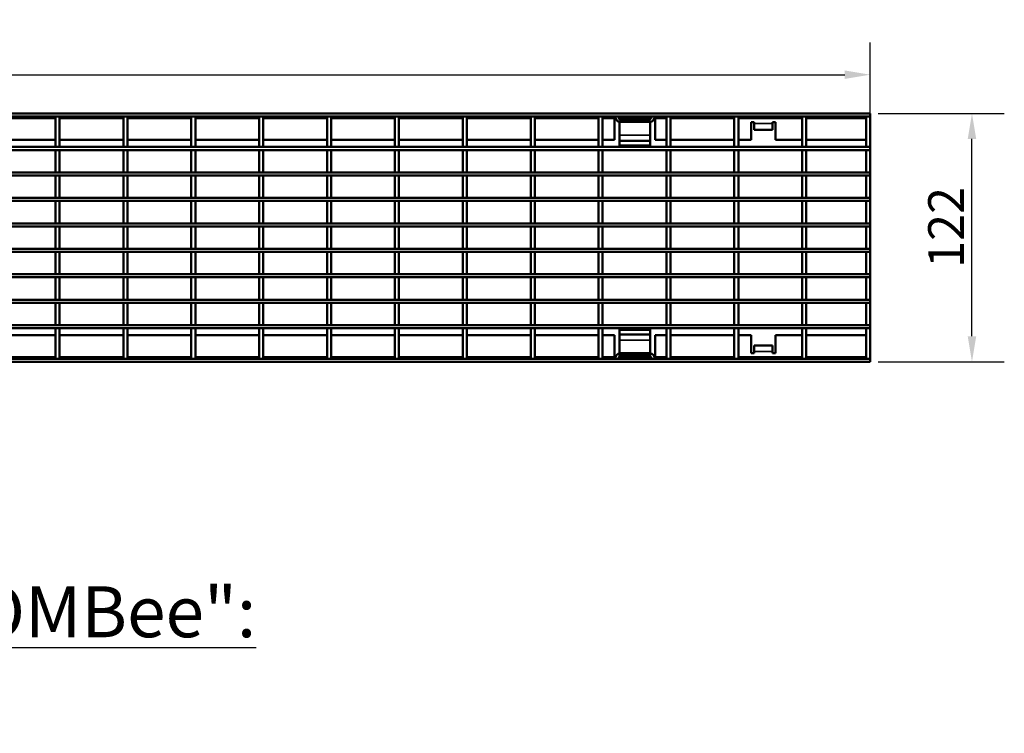
# Model space of a CAD drawing. Units: millimetres. Extents: x 0 to 8999, y 0 to 2970.
# Drawn here: x 3081 to 3564, y 1235 to 1585 of the extents above; entities that cross this region are included whole.
import ezdxf

# ---------------------------------------------------------------- set-up
doc = ezdxf.new("R2010")
doc.units = ezdxf.units.MM
doc.header["$LTSCALE"] = 5
for name, color, linetype, lineweight in [('Bemaßung (ISO)', 7, 'Continuous', 25), ('Sichtbar (ISO)', 7, 'Continuous', 50), ('Sichtbar schmal (ISO)', 7, 'Continuous', 35), ('Symbol (ISO)', 7, 'Continuous', 25)]:
    doc.layers.add(name, color=color, linetype=linetype, lineweight=lineweight)
doc.styles.add('Notiztext (DIN)', font='isocpeur.ttf')
doc.dimstyles.new('Standard (DIN)', dxfattribs={"dimscale": 5, "dimtxt": 3.5, "dimasz": 2.5, "dimexe": 3.175, "dimexo": 0.8, "dimgap": 0.8, "dimtad": 1, "dimdec": 1, "dimrnd": 1e-08, "dimtxsty": 'Notiztext (DIN)', "dimcen": 0.09, "dimdle": 10, "dimclrd": 256, "dimclre": 256, "dimclrt": 256, "dimadec": 0, "dimazin": 2, "dimtfac": 1, "dimtdec": 1, "dimtmove": 0, "dimatfit": 3, "dimfxl": 1, "dimtolj": 1, "dimtzin": 0, "dimlwd": -1, "dimlwe": -1, "dimarcsym": 0})

# ---------------------------------------------------------------- blocks, each defined once
blk = doc.blocks.new('*D102')
at = {"layer": 'Bemaßung (ISO)', "transparency": 16777216}
for p, q in [((3502.16, 1539.31), (3564.03, 1539.31)), ((3548.16, 1429.81), (3548.16, 1526.81)), ((3502.16, 1417.31), (3564.03, 1417.31))]:
    blk.add_line(p, q, dxfattribs=at)
for points in [[(3546.08, 1526.81), (3550.24, 1526.81), (3548.16, 1539.31)], [(3546.08, 1429.81), (3550.24, 1429.81), (3548.16, 1417.31)]]:
    blk.add_solid(points, dxfattribs=at)
at = {"layer": 'Defpoints', "color": 0, "transparency": 16777216}
for p in [(3498.16, 1539.31), (3548.16, 1539.31), (3498.16, 1417.31)]:
    blk.add_point(p, dxfattribs=at)
at = {"layer": 'Bemaßung (ISO)', "transparency": 16777216, "insert": (3526.66, 1463.43), "char_height": 17.5, "attachment_point": 1, "rotation": 90, "style": 'Notiztext (DIN)'}
blk.add_mtext('\\A1;122', dxfattribs=at)
blk = doc.blocks.new('*D103')
at = {"layer": 'Bemaßung (ISO)', "transparency": 16777216}
for p, q in [((2500.16, 1482.31), (2500.16, 1574.18)), ((3498.16, 1525.31), (3498.16, 1574.18)), ((2512.66, 1558.31), (3485.66, 1558.31))]:
    blk.add_line(p, q, dxfattribs=at)
for points in [[(2512.66, 1560.39), (2512.66, 1556.22), (2500.16, 1558.31)], [(3485.66, 1560.39), (3485.66, 1556.22), (3498.16, 1558.31)]]:
    blk.add_solid(points, dxfattribs=at)
at = {"layer": 'Defpoints', "color": 0, "transparency": 16777216}
for p in [(3498.16, 1558.31), (3498.16, 1521.31), (2500.16, 1478.31)]:
    blk.add_point(p, dxfattribs=at)
at = {"layer": 'Bemaßung (ISO)', "transparency": 16777216, "insert": (2947.53, 1583.31), "char_height": 17.5, "attachment_point": 1, "style": 'Notiztext (DIN)'}
blk.add_mtext('\\A1;1000 (500)', dxfattribs=at)

msp = doc.modelspace()

# ---------------------------------------------------------------- linework, layer by layer
at = {"layer": 'Sichtbar (ISO)'}
for p, q in [((2500.1592, 1539.3082), (3498.1592, 1539.3082)), ((2500.1592, 1537.8082), (3498.1592, 1537.8082)), ((3100.1492, 1537.8082), (3098.1492, 1537.8082)), ((3098.1492, 1537.8082), (3098.1492, 1522.8082)), ((3100.1492, 1522.8082), (3100.1492, 1537.8082)), ((3133.4792, 1537.8082), (3131.4792, 1537.8082)), ((3131.4792, 1537.8082), (3131.4792, 1522.8082)), ((3133.4792, 1522.8082), (3133.4792, 1537.8082)), ((3166.8092, 1537.8082), (3164.8092, 1537.8082)), ((3164.8092, 1537.8082), (3164.8092, 1522.8082)), ((3166.8092, 1522.8082), (3166.8092, 1537.8082)), ((3200.1392, 1537.8082), (3198.1392, 1537.8082)), ((3198.1392, 1537.8082), (3198.1392, 1522.8082)), ((3200.1392, 1522.8082), (3200.1392, 1537.8082)), ((3233.4692, 1537.8082), (3231.4692, 1537.8082)), ((3231.4692, 1537.8082), (3231.4692, 1522.8082)), ((3233.4692, 1522.8082), (3233.4692, 1537.8082)), ((3266.7992, 1537.8082), (3264.7992, 1537.8082)), ((3264.7992, 1537.8082), (3264.7992, 1522.8082)), ((3266.7992, 1522.8082), (3266.7992, 1537.8082)), ((3300.1292, 1537.8082), (3298.1292, 1537.8082)), ((3298.1292, 1537.8082), (3298.1292, 1522.8082)), ((3300.1292, 1522.8082), (3300.1292, 1537.8082)), ((3333.4592, 1537.8082), (3331.4592, 1537.8082)), ((3331.4592, 1537.8082), (3331.4592, 1522.8082)), ((3333.4592, 1522.8082), (3333.4592, 1537.8082)), ((3366.7892, 1537.8082), (3364.7892, 1537.8082)), ((3364.7892, 1537.8082), (3364.7892, 1522.8082)), ((3366.7892, 1522.8082), (3366.7892, 1537.8082)), ((3371.1592, 1537.7796), (3371.1592, 1537.8082)), ((3372.3621, 1537.7796), (3371.1592, 1537.7796)), ((3372.6592, 1536.8082), (3372.6592, 1537.6818)), ((3373.6158, 1536.1082), (3372.7951, 1537.5296)), ((3374.3663, 1537.8082), (3374.9148, 1536.8582)), ((3375.1592, 1537.6883), (3375.1592, 1537.8082)), ((3375.1592, 1537.6883), (3375.1592, 1536.8237)), ((3390.1592, 1537.6883), (3390.1592, 1537.8082)), ((3390.1592, 1537.6883), (3390.1592, 1536.8237)), ((3390.4035, 1536.8582), (3390.952, 1537.8082)), ((3392.5232, 1537.5296), (3391.7025, 1536.1082)), ((3392.6592, 1537.6818), (3392.6592, 1536.8082)), ((3394.1592, 1537.7796), (3392.9562, 1537.7796)), ((3394.1592, 1537.8082), (3394.1592, 1537.7796)), ((3400.1192, 1537.8082), (3398.1192, 1537.8082)), ((3398.1192, 1537.8082), (3398.1192, 1522.8082)), ((3400.1192, 1522.8082), (3400.1192, 1537.8082)), ((3433.4492, 1537.8082), (3431.4492, 1537.8082)), ((3431.4492, 1537.8082), (3431.4492, 1522.8082)), ((3433.4492, 1522.8082), (3433.4492, 1537.8082)), ((3466.7792, 1537.8082), (3464.7792, 1537.8082)), ((3464.7792, 1537.8082), (3464.7792, 1522.8082)), ((3466.7792, 1522.8082), (3466.7792, 1537.8082)), ((3498.1592, 1537.8082), (3496.1592, 1537.8082)), ((3496.1592, 1537.8082), (3496.1592, 1522.8082)), ((3498.1592, 1537.8082), (3498.1592, 1539.3082)), ((3498.1592, 1522.8082), (3498.1592, 1537.8082)), ((3372.6592, 1526.3082), (3372.6592, 1536.8082)), ((3375.1592, 1536.8237), (3375.1592, 1535.9327)), ((3375.1592, 1536.8237), (3390.1592, 1536.8237)), ((3375.1592, 1535.9327), (3390.1592, 1535.9327)), ((3375.1592, 1528.628), (3375.1592, 1535.1171)), ((3389.9705, 1535.1082), (3375.3478, 1535.1082)), ((3390.1592, 1536.8237), (3390.1592, 1535.9327)), ((3390.1592, 1535.1171), (3390.1592, 1528.628)), ((3392.6592, 1536.8082), (3392.6592, 1526.3082)), ((3439.6592, 1535.0582), (3441.1592, 1535.0582)), ((3439.6592, 1526.3082), (3439.6592, 1535.0582)), ((3441.1592, 1535.0582), (3441.1592, 1534.3082)), ((3441.1592, 1531.3082), (3441.1592, 1534.3082)), ((3450.1592, 1534.3082), (3450.1592, 1535.0582)), ((3450.1592, 1535.0582), (3451.6592, 1535.0582)), ((3450.1592, 1531.3082), (3450.1592, 1534.3082)), ((3451.6592, 1535.0582), (3451.6592, 1526.3082)), ((3375.1592, 1528.628), (3375.1592, 1525.8372)), ((3390.1592, 1525.8372), (3390.1592, 1528.628)), ((3450.1592, 1531.3082), (3441.1592, 1531.3082)), ((3098.1492, 1526.3082), (3066.8192, 1526.3082)), ((3131.4792, 1526.3082), (3100.1492, 1526.3082)), ((3164.8092, 1526.3082), (3133.4792, 1526.3082)), ((3198.1392, 1526.3082), (3166.8092, 1526.3082)), ((3231.4692, 1526.3082), (3200.1392, 1526.3082)), ((3264.7992, 1526.3082), (3233.4692, 1526.3082)), ((3298.1292, 1526.3082), (3266.7992, 1526.3082)), ((3331.4592, 1526.3082), (3300.1292, 1526.3082)), ((3364.7892, 1526.3082), (3333.4592, 1526.3082)), ((3372.6592, 1526.3082), (3366.7892, 1526.3082)), ((3375.1592, 1523.7104), (3375.1592, 1525.8372)), ((3390.1592, 1525.8372), (3375.1592, 1525.8372)), ((3375.1592, 1523.433), (3375.1592, 1523.7104)), ((3375.1592, 1522.8562), (3375.1592, 1523.433)), ((3390.1592, 1525.8372), (3390.1592, 1523.7104)), ((3390.1592, 1523.7104), (3390.1592, 1523.433)), ((3390.1592, 1523.433), (3390.1592, 1522.8562)), ((3398.1192, 1526.3082), (3392.6592, 1526.3082)), ((3431.4492, 1526.3082), (3400.1192, 1526.3082)), ((3439.6592, 1526.3082), (3433.4492, 1526.3082)), ((3464.7792, 1526.3082), (3451.6592, 1526.3082)), ((3496.1592, 1526.3082), (3466.7792, 1526.3082)), ((3498.1592, 1522.8082), (2500.1592, 1522.8082)), ((3498.1592, 1521.3082), (2599.5714, 1521.3082)), ((3098.1492, 1522.8082), (3100.1492, 1522.8082)), ((3098.1492, 1521.3082), (3098.1492, 1510.3082)), ((3100.1492, 1521.3082), (3098.1492, 1521.3082)), ((3100.1492, 1510.3082), (3100.1492, 1521.3082)), ((3131.4792, 1522.8082), (3133.4792, 1522.8082)), ((3131.4792, 1521.3082), (3131.4792, 1510.3082)), ((3133.4792, 1521.3082), (3131.4792, 1521.3082)), ((3133.4792, 1510.3082), (3133.4792, 1521.3082)), ((3164.8092, 1522.8082), (3166.8092, 1522.8082)), ((3164.8092, 1521.3082), (3164.8092, 1510.3082)), ((3166.8092, 1521.3082), (3164.8092, 1521.3082)), ((3166.8092, 1510.3082), (3166.8092, 1521.3082)), ((3198.1392, 1522.8082), (3200.1392, 1522.8082)), ((3198.1392, 1521.3082), (3198.1392, 1510.3082)), ((3200.1392, 1521.3082), (3198.1392, 1521.3082)), ((3200.1392, 1510.3082), (3200.1392, 1521.3082)), ((3231.4692, 1522.8082), (3233.4692, 1522.8082)), ((3231.4692, 1521.3082), (3231.4692, 1510.3082)), ((3233.4692, 1521.3082), (3231.4692, 1521.3082)), ((3233.4692, 1510.3082), (3233.4692, 1521.3082)), ((3264.7992, 1522.8082), (3266.7992, 1522.8082)), ((3264.7992, 1521.3082), (3264.7992, 1510.3082)), ((3266.7992, 1521.3082), (3264.7992, 1521.3082)), ((3266.7992, 1510.3082), (3266.7992, 1521.3082)), ((3298.1292, 1522.8082), (3300.1292, 1522.8082)), ((3298.1292, 1521.3082), (3298.1292, 1510.3082)), ((3300.1292, 1521.3082), (3298.1292, 1521.3082)), ((3300.1292, 1510.3082), (3300.1292, 1521.3082)), ((3331.4592, 1522.8082), (3333.4592, 1522.8082)), ((3331.4592, 1521.3082), (3331.4592, 1510.3082)), ((3333.4592, 1521.3082), (3331.4592, 1521.3082)), ((3333.4592, 1510.3082), (3333.4592, 1521.3082)), ((3364.7892, 1522.8082), (3366.7892, 1522.8082)), ((3364.7892, 1521.3082), (3364.7892, 1510.3082)), ((3366.7892, 1521.3082), (3364.7892, 1521.3082)), ((3366.7892, 1510.3082), (3366.7892, 1521.3082)), ((3390.1592, 1522.8562), (3375.1592, 1522.8562)), ((3398.1192, 1522.8082), (3400.1192, 1522.8082)), ((3398.1192, 1521.3082), (3398.1192, 1510.3082)), ((3400.1192, 1521.3082), (3398.1192, 1521.3082)), ((3400.1192, 1510.3082), (3400.1192, 1521.3082)), ((3431.4492, 1522.8082), (3433.4492, 1522.8082)), ((3431.4492, 1521.3082), (3431.4492, 1510.3082)), ((3433.4492, 1521.3082), (3431.4492, 1521.3082)), ((3433.4492, 1510.3082), (3433.4492, 1521.3082)), ((3464.7792, 1522.8082), (3466.7792, 1522.8082)), ((3464.7792, 1521.3082), (3464.7792, 1510.3082)), ((3466.7792, 1521.3082), (3464.7792, 1521.3082)), ((3466.7792, 1510.3082), (3466.7792, 1521.3082)), ((3496.1592, 1522.8082), (3498.1592, 1522.8082)), ((3496.1592, 1521.3082), (3496.1592, 1510.3082)), ((3498.1592, 1521.3082), (3496.1592, 1521.3082)), ((3498.1592, 1522.8082), (3498.1592, 1521.3082)), ((3498.1592, 1510.3082), (3498.1592, 1521.3082)), ((3498.1592, 1510.3082), (2599.5714, 1510.3082)), ((3498.1592, 1508.8082), (2599.5714, 1508.8082)), ((3098.1492, 1510.3082), (3100.1492, 1510.3082)), ((3098.1492, 1508.8082), (3098.1492, 1497.8082)), ((3100.1492, 1508.8082), (3098.1492, 1508.8082)), ((3100.1492, 1497.8082), (3100.1492, 1508.8082)), ((3131.4792, 1510.3082), (3133.4792, 1510.3082)), ((3131.4792, 1508.8082), (3131.4792, 1497.8082)), ((3133.4792, 1508.8082), (3131.4792, 1508.8082)), ((3133.4792, 1497.8082), (3133.4792, 1508.8082)), ((3164.8092, 1510.3082), (3166.8092, 1510.3082)), ((3164.8092, 1508.8082), (3164.8092, 1497.8082)), ((3166.8092, 1508.8082), (3164.8092, 1508.8082)), ((3166.8092, 1497.8082), (3166.8092, 1508.8082)), ((3198.1392, 1510.3082), (3200.1392, 1510.3082)), ((3198.1392, 1508.8082), (3198.1392, 1497.8082)), ((3200.1392, 1508.8082), (3198.1392, 1508.8082)), ((3200.1392, 1497.8082), (3200.1392, 1508.8082)), ((3231.4692, 1510.3082), (3233.4692, 1510.3082)), ((3231.4692, 1508.8082), (3231.4692, 1497.8082)), ((3233.4692, 1508.8082), (3231.4692, 1508.8082)), ((3233.4692, 1497.8082), (3233.4692, 1508.8082)), ((3264.7992, 1510.3082), (3266.7992, 1510.3082)), ((3264.7992, 1508.8082), (3264.7992, 1497.8082)), ((3266.7992, 1508.8082), (3264.7992, 1508.8082)), ((3266.7992, 1497.8082), (3266.7992, 1508.8082)), ((3298.1292, 1510.3082), (3300.1292, 1510.3082)), ((3298.1292, 1508.8082), (3298.1292, 1497.8082)), ((3300.1292, 1508.8082), (3298.1292, 1508.8082)), ((3300.1292, 1497.8082), (3300.1292, 1508.8082)), ((3331.4592, 1510.3082), (3333.4592, 1510.3082)), ((3331.4592, 1508.8082), (3331.4592, 1497.8082)), ((3333.4592, 1508.8082), (3331.4592, 1508.8082)), ((3333.4592, 1497.8082), (3333.4592, 1508.8082)), ((3364.7892, 1510.3082), (3366.7892, 1510.3082)), ((3364.7892, 1508.8082), (3364.7892, 1497.8082)), ((3366.7892, 1508.8082), (3364.7892, 1508.8082)), ((3366.7892, 1497.8082), (3366.7892, 1508.8082)), ((3398.1192, 1510.3082), (3400.1192, 1510.3082)), ((3398.1192, 1508.8082), (3398.1192, 1497.8082)), ((3400.1192, 1508.8082), (3398.1192, 1508.8082)), ((3400.1192, 1497.8082), (3400.1192, 1508.8082)), ((3431.4492, 1510.3082), (3433.4492, 1510.3082)), ((3431.4492, 1508.8082), (3431.4492, 1497.8082)), ((3433.4492, 1508.8082), (3431.4492, 1508.8082)), ((3433.4492, 1497.8082), (3433.4492, 1508.8082)), ((3464.7792, 1510.3082), (3466.7792, 1510.3082)), ((3464.7792, 1508.8082), (3464.7792, 1497.8082)), ((3466.7792, 1508.8082), (3464.7792, 1508.8082)), ((3466.7792, 1497.8082), (3466.7792, 1508.8082)), ((3496.1592, 1510.3082), (3498.1592, 1510.3082)), ((3496.1592, 1508.8082), (3496.1592, 1497.8082)), ((3498.1592, 1508.8082), (3496.1592, 1508.8082)), ((3498.1592, 1510.3082), (3498.1592, 1508.8082)), ((3498.1592, 1497.8082), (3498.1592, 1508.8082)), ((3498.1592, 1496.3082), (2500.1592, 1496.3082)), ((3498.1592, 1497.8082), (2599.5714, 1497.8082)), ((3098.1492, 1497.8082), (3100.1492, 1497.8082)), ((3098.1492, 1496.3082), (3098.1492, 1485.3082)), ((3100.1492, 1496.3082), (3098.1492, 1496.3082)), ((3100.1492, 1485.3082), (3100.1492, 1496.3082)), ((3131.4792, 1497.8082), (3133.4792, 1497.8082)), ((3131.4792, 1496.3082), (3131.4792, 1485.3082)), ((3133.4792, 1496.3082), (3131.4792, 1496.3082)), ((3133.4792, 1485.3082), (3133.4792, 1496.3082)), ((3164.8092, 1497.8082), (3166.8092, 1497.8082)), ((3164.8092, 1496.3082), (3164.8092, 1485.3082)), ((3166.8092, 1496.3082), (3164.8092, 1496.3082)), ((3166.8092, 1485.3082), (3166.8092, 1496.3082)), ((3198.1392, 1497.8082), (3200.1392, 1497.8082)), ((3198.1392, 1496.3082), (3198.1392, 1485.3082)), ((3200.1392, 1496.3082), (3198.1392, 1496.3082)), ((3200.1392, 1485.3082), (3200.1392, 1496.3082)), ((3231.4692, 1497.8082), (3233.4692, 1497.8082)), ((3231.4692, 1496.3082), (3231.4692, 1485.3082)), ((3233.4692, 1496.3082), (3231.4692, 1496.3082)), ((3233.4692, 1485.3082), (3233.4692, 1496.3082)), ((3264.7992, 1497.8082), (3266.7992, 1497.8082)), ((3264.7992, 1496.3082), (3264.7992, 1485.3082)), ((3266.7992, 1496.3082), (3264.7992, 1496.3082)), ((3266.7992, 1485.3082), (3266.7992, 1496.3082)), ((3298.1292, 1497.8082), (3300.1292, 1497.8082)), ((3298.1292, 1496.3082), (3298.1292, 1485.3082)), ((3300.1292, 1496.3082), (3298.1292, 1496.3082)), ((3300.1292, 1485.3082), (3300.1292, 1496.3082)), ((3331.4592, 1497.8082), (3333.4592, 1497.8082)), ((3331.4592, 1496.3082), (3331.4592, 1485.3082)), ((3333.4592, 1496.3082), (3331.4592, 1496.3082)), ((3333.4592, 1485.3082), (3333.4592, 1496.3082)), ((3364.7892, 1497.8082), (3366.7892, 1497.8082)), ((3364.7892, 1496.3082), (3364.7892, 1485.3082)), ((3366.7892, 1496.3082), (3364.7892, 1496.3082)), ((3366.7892, 1485.3082), (3366.7892, 1496.3082)), ((3398.1192, 1497.8082), (3400.1192, 1497.8082)), ((3398.1192, 1496.3082), (3398.1192, 1485.3082)), ((3400.1192, 1496.3082), (3398.1192, 1496.3082)), ((3400.1192, 1485.3082), (3400.1192, 1496.3082)), ((3431.4492, 1497.8082), (3433.4492, 1497.8082)), ((3431.4492, 1496.3082), (3431.4492, 1485.3082)), ((3433.4492, 1496.3082), (3431.4492, 1496.3082)), ((3433.4492, 1485.3082), (3433.4492, 1496.3082)), ((3464.7792, 1497.8082), (3466.7792, 1497.8082)), ((3464.7792, 1496.3082), (3464.7792, 1485.3082)), ((3466.7792, 1496.3082), (3464.7792, 1496.3082)), ((3466.7792, 1485.3082), (3466.7792, 1496.3082)), ((3496.1592, 1497.8082), (3498.1592, 1497.8082)), ((3496.1592, 1496.3082), (3496.1592, 1485.3082)), ((3498.1592, 1496.3082), (3496.1592, 1496.3082)), ((3498.1592, 1497.8082), (3498.1592, 1496.3082)), ((3498.1592, 1485.3082), (3498.1592, 1496.3082)), ((3498.1592, 1485.3082), (2500.1592, 1485.3082)), ((3098.1492, 1485.3082), (3100.1492, 1485.3082)), ((3131.4792, 1485.3082), (3133.4792, 1485.3082)), ((3164.8092, 1485.3082), (3166.8092, 1485.3082)), ((3198.1392, 1485.3082), (3200.1392, 1485.3082)), ((3231.4692, 1485.3082), (3233.4692, 1485.3082)), ((3264.7992, 1485.3082), (3266.7992, 1485.3082)), ((3298.1292, 1485.3082), (3300.1292, 1485.3082)), ((3331.4592, 1485.3082), (3333.4592, 1485.3082)), ((3364.7892, 1485.3082), (3366.7892, 1485.3082)), ((3398.1192, 1485.3082), (3400.1192, 1485.3082)), ((3431.4492, 1485.3082), (3433.4492, 1485.3082)), ((3464.7792, 1485.3082), (3466.7792, 1485.3082)), ((3496.1592, 1485.3082), (3498.1592, 1485.3082)), ((3498.1592, 1485.3082), (3498.1592, 1483.8082)), ((3498.1592, 1483.8082), (2500.1592, 1483.8082)), ((3098.1492, 1483.8082), (3098.1492, 1472.8082)), ((3100.1492, 1483.8082), (3098.1492, 1483.8082)), ((3100.1492, 1472.8082), (3100.1492, 1483.8082)), ((3131.4792, 1483.8082), (3131.4792, 1472.8082)), ((3133.4792, 1483.8082), (3131.4792, 1483.8082)), ((3133.4792, 1472.8082), (3133.4792, 1483.8082)), ((3164.8092, 1483.8082), (3164.8092, 1472.8082)), ((3166.8092, 1483.8082), (3164.8092, 1483.8082)), ((3166.8092, 1472.8082), (3166.8092, 1483.8082)), ((3198.1392, 1483.8082), (3198.1392, 1472.8082)), ((3200.1392, 1483.8082), (3198.1392, 1483.8082)), ((3200.1392, 1472.8082), (3200.1392, 1483.8082)), ((3231.4692, 1483.8082), (3231.4692, 1472.8082)), ((3233.4692, 1483.8082), (3231.4692, 1483.8082)), ((3233.4692, 1472.8082), (3233.4692, 1483.8082)), ((3264.7992, 1483.8082), (3264.7992, 1472.8082)), ((3266.7992, 1483.8082), (3264.7992, 1483.8082)), ((3266.7992, 1472.8082), (3266.7992, 1483.8082)), ((3298.1292, 1483.8082), (3298.1292, 1472.8082)), ((3300.1292, 1483.8082), (3298.1292, 1483.8082)), ((3300.1292, 1472.8082), (3300.1292, 1483.8082)), ((3331.4592, 1483.8082), (3331.4592, 1472.8082)), ((3333.4592, 1483.8082), (3331.4592, 1483.8082)), ((3333.4592, 1472.8082), (3333.4592, 1483.8082)), ((3364.7892, 1483.8082), (3364.7892, 1472.8082)), ((3366.7892, 1483.8082), (3364.7892, 1483.8082)), ((3366.7892, 1472.8082), (3366.7892, 1483.8082)), ((3398.1192, 1483.8082), (3398.1192, 1472.8082)), ((3400.1192, 1483.8082), (3398.1192, 1483.8082)), ((3400.1192, 1472.8082), (3400.1192, 1483.8082)), ((3431.4492, 1483.8082), (3431.4492, 1472.8082)), ((3433.4492, 1483.8082), (3431.4492, 1483.8082)), ((3433.4492, 1472.8082), (3433.4492, 1483.8082)), ((3464.7792, 1483.8082), (3464.7792, 1472.8082)), ((3466.7792, 1483.8082), (3464.7792, 1483.8082)), ((3466.7792, 1472.8082), (3466.7792, 1483.8082)), ((3496.1592, 1483.8082), (3496.1592, 1472.8082)), ((3498.1592, 1483.8082), (3496.1592, 1483.8082)), ((3498.1592, 1472.8082), (3498.1592, 1483.8082)), ((3498.1592, 1472.8082), (2500.1592, 1472.8082)), ((3498.1592, 1471.3082), (2500.1592, 1471.3082)), ((3098.1492, 1472.8082), (3100.1492, 1472.8082)), ((3098.1492, 1471.3082), (3098.1492, 1460.3082)), ((3100.1492, 1471.3082), (3098.1492, 1471.3082)), ((3100.1492, 1460.3082), (3100.1492, 1471.3082)), ((3131.4792, 1472.8082), (3133.4792, 1472.8082)), ((3131.4792, 1471.3082), (3131.4792, 1460.3082)), ((3133.4792, 1471.3082), (3131.4792, 1471.3082)), ((3133.4792, 1460.3082), (3133.4792, 1471.3082)), ((3164.8092, 1472.8082), (3166.8092, 1472.8082)), ((3164.8092, 1471.3082), (3164.8092, 1460.3082)), ((3166.8092, 1471.3082), (3164.8092, 1471.3082)), ((3166.8092, 1460.3082), (3166.8092, 1471.3082)), ((3198.1392, 1472.8082), (3200.1392, 1472.8082)), ((3198.1392, 1471.3082), (3198.1392, 1460.3082)), ((3200.1392, 1471.3082), (3198.1392, 1471.3082)), ((3200.1392, 1460.3082), (3200.1392, 1471.3082)), ((3231.4692, 1472.8082), (3233.4692, 1472.8082)), ((3231.4692, 1471.3082), (3231.4692, 1460.3082)), ((3233.4692, 1471.3082), (3231.4692, 1471.3082)), ((3233.4692, 1460.3082), (3233.4692, 1471.3082)), ((3264.7992, 1472.8082), (3266.7992, 1472.8082)), ((3264.7992, 1471.3082), (3264.7992, 1460.3082)), ((3266.7992, 1471.3082), (3264.7992, 1471.3082)), ((3266.7992, 1460.3082), (3266.7992, 1471.3082)), ((3298.1292, 1472.8082), (3300.1292, 1472.8082)), ((3298.1292, 1471.3082), (3298.1292, 1460.3082)), ((3300.1292, 1471.3082), (3298.1292, 1471.3082)), ((3300.1292, 1460.3082), (3300.1292, 1471.3082)), ((3331.4592, 1472.8082), (3333.4592, 1472.8082)), ((3331.4592, 1471.3082), (3331.4592, 1460.3082)), ((3333.4592, 1471.3082), (3331.4592, 1471.3082)), ((3333.4592, 1460.3082), (3333.4592, 1471.3082)), ((3364.7892, 1472.8082), (3366.7892, 1472.8082)), ((3364.7892, 1471.3082), (3364.7892, 1460.3082)), ((3366.7892, 1471.3082), (3364.7892, 1471.3082)), ((3366.7892, 1460.3082), (3366.7892, 1471.3082)), ((3398.1192, 1472.8082), (3400.1192, 1472.8082)), ((3398.1192, 1471.3082), (3398.1192, 1460.3082)), ((3400.1192, 1471.3082), (3398.1192, 1471.3082)), ((3400.1192, 1460.3082), (3400.1192, 1471.3082)), ((3431.4492, 1472.8082), (3433.4492, 1472.8082)), ((3431.4492, 1471.3082), (3431.4492, 1460.3082)), ((3433.4492, 1471.3082), (3431.4492, 1471.3082)), ((3433.4492, 1460.3082), (3433.4492, 1471.3082)), ((3464.7792, 1472.8082), (3466.7792, 1472.8082)), ((3464.7792, 1471.3082), (3464.7792, 1460.3082)), ((3466.7792, 1471.3082), (3464.7792, 1471.3082)), ((3466.7792, 1460.3082), (3466.7792, 1471.3082)), ((3496.1592, 1472.8082), (3498.1592, 1472.8082)), ((3496.1592, 1471.3082), (3496.1592, 1460.3082)), ((3498.1592, 1471.3082), (3496.1592, 1471.3082)), ((3498.1592, 1472.8082), (3498.1592, 1471.3082)), ((3498.1592, 1460.3082), (3498.1592, 1471.3082)), ((3498.1592, 1460.3082), (2500.1592, 1460.3082)), ((3098.1492, 1460.3082), (3100.1492, 1460.3082)), ((3131.4792, 1460.3082), (3133.4792, 1460.3082)), ((3164.8092, 1460.3082), (3166.8092, 1460.3082)), ((3198.1392, 1460.3082), (3200.1392, 1460.3082)), ((3231.4692, 1460.3082), (3233.4692, 1460.3082)), ((3264.7992, 1460.3082), (3266.7992, 1460.3082)), ((3298.1292, 1460.3082), (3300.1292, 1460.3082)), ((3331.4592, 1460.3082), (3333.4592, 1460.3082)), ((3364.7892, 1460.3082), (3366.7892, 1460.3082)), ((3398.1192, 1460.3082), (3400.1192, 1460.3082)), ((3431.4492, 1460.3082), (3433.4492, 1460.3082)), ((3464.7792, 1460.3082), (3466.7792, 1460.3082)), ((3496.1592, 1460.3082), (3498.1592, 1460.3082)), ((3498.1592, 1460.3082), (3498.1592, 1458.8082)), ((3498.1592, 1458.8082), (2500.1592, 1458.8082)), ((3098.1492, 1458.8082), (3098.1492, 1447.8082)), ((3100.1492, 1458.8082), (3098.1492, 1458.8082)), ((3100.1492, 1447.8082), (3100.1492, 1458.8082)), ((3131.4792, 1458.8082), (3131.4792, 1447.8082)), ((3133.4792, 1458.8082), (3131.4792, 1458.8082)), ((3133.4792, 1447.8082), (3133.4792, 1458.8082)), ((3164.8092, 1458.8082), (3164.8092, 1447.8082)), ((3166.8092, 1458.8082), (3164.8092, 1458.8082)), ((3166.8092, 1447.8082), (3166.8092, 1458.8082)), ((3198.1392, 1458.8082), (3198.1392, 1447.8082)), ((3200.1392, 1458.8082), (3198.1392, 1458.8082)), ((3200.1392, 1447.8082), (3200.1392, 1458.8082)), ((3231.4692, 1458.8082), (3231.4692, 1447.8082)), ((3233.4692, 1458.8082), (3231.4692, 1458.8082)), ((3233.4692, 1447.8082), (3233.4692, 1458.8082)), ((3264.7992, 1458.8082), (3264.7992, 1447.8082)), ((3266.7992, 1458.8082), (3264.7992, 1458.8082)), ((3266.7992, 1447.8082), (3266.7992, 1458.8082)), ((3298.1292, 1458.8082), (3298.1292, 1447.8082)), ((3300.1292, 1458.8082), (3298.1292, 1458.8082)), ((3300.1292, 1447.8082), (3300.1292, 1458.8082)), ((3331.4592, 1458.8082), (3331.4592, 1447.8082)), ((3333.4592, 1458.8082), (3331.4592, 1458.8082)), ((3333.4592, 1447.8082), (3333.4592, 1458.8082)), ((3364.7892, 1458.8082), (3364.7892, 1447.8082)), ((3366.7892, 1458.8082), (3364.7892, 1458.8082)), ((3366.7892, 1447.8082), (3366.7892, 1458.8082)), ((3398.1192, 1458.8082), (3398.1192, 1447.8082)), ((3400.1192, 1458.8082), (3398.1192, 1458.8082)), ((3400.1192, 1447.8082), (3400.1192, 1458.8082)), ((3431.4492, 1458.8082), (3431.4492, 1447.8082)), ((3433.4492, 1458.8082), (3431.4492, 1458.8082)), ((3433.4492, 1447.8082), (3433.4492, 1458.8082)), ((3464.7792, 1458.8082), (3464.7792, 1447.8082)), ((3466.7792, 1458.8082), (3464.7792, 1458.8082)), ((3466.7792, 1447.8082), (3466.7792, 1458.8082)), ((3496.1592, 1458.8082), (3496.1592, 1447.8082)), ((3498.1592, 1458.8082), (3496.1592, 1458.8082)), ((3498.1592, 1447.8082), (3498.1592, 1458.8082)), ((3498.1592, 1447.8082), (2500.1592, 1447.8082)), ((3498.1592, 1446.3082), (2500.1592, 1446.3082)), ((3098.1492, 1447.8082), (3100.1492, 1447.8082)), ((3098.1492, 1446.3082), (3098.1492, 1435.3082)), ((3100.1492, 1446.3082), (3098.1492, 1446.3082)), ((3100.1492, 1435.3082), (3100.1492, 1446.3082)), ((3131.4792, 1447.8082), (3133.4792, 1447.8082)), ((3131.4792, 1446.3082), (3131.4792, 1435.3082)), ((3133.4792, 1446.3082), (3131.4792, 1446.3082)), ((3133.4792, 1435.3082), (3133.4792, 1446.3082)), ((3164.8092, 1447.8082), (3166.8092, 1447.8082)), ((3164.8092, 1446.3082), (3164.8092, 1435.3082)), ((3166.8092, 1446.3082), (3164.8092, 1446.3082)), ((3166.8092, 1435.3082), (3166.8092, 1446.3082)), ((3198.1392, 1447.8082), (3200.1392, 1447.8082)), ((3198.1392, 1446.3082), (3198.1392, 1435.3082)), ((3200.1392, 1446.3082), (3198.1392, 1446.3082)), ((3200.1392, 1435.3082), (3200.1392, 1446.3082)), ((3231.4692, 1447.8082), (3233.4692, 1447.8082)), ((3231.4692, 1446.3082), (3231.4692, 1435.3082)), ((3233.4692, 1446.3082), (3231.4692, 1446.3082)), ((3233.4692, 1435.3082), (3233.4692, 1446.3082)), ((3264.7992, 1447.8082), (3266.7992, 1447.8082)), ((3264.7992, 1446.3082), (3264.7992, 1435.3082)), ((3266.7992, 1446.3082), (3264.7992, 1446.3082)), ((3266.7992, 1435.3082), (3266.7992, 1446.3082)), ((3298.1292, 1447.8082), (3300.1292, 1447.8082)), ((3298.1292, 1446.3082), (3298.1292, 1435.3082)), ((3300.1292, 1446.3082), (3298.1292, 1446.3082)), ((3300.1292, 1435.3082), (3300.1292, 1446.3082)), ((3331.4592, 1447.8082), (3333.4592, 1447.8082)), ((3331.4592, 1446.3082), (3331.4592, 1435.3082)), ((3333.4592, 1446.3082), (3331.4592, 1446.3082)), ((3333.4592, 1435.3082), (3333.4592, 1446.3082)), ((3364.7892, 1447.8082), (3366.7892, 1447.8082)), ((3364.7892, 1446.3082), (3364.7892, 1435.3082)), ((3366.7892, 1446.3082), (3364.7892, 1446.3082)), ((3366.7892, 1435.3082), (3366.7892, 1446.3082)), ((3398.1192, 1447.8082), (3400.1192, 1447.8082)), ((3398.1192, 1446.3082), (3398.1192, 1435.3082)), ((3400.1192, 1446.3082), (3398.1192, 1446.3082)), ((3400.1192, 1435.3082), (3400.1192, 1446.3082)), ((3431.4492, 1447.8082), (3433.4492, 1447.8082)), ((3431.4492, 1446.3082), (3431.4492, 1435.3082)), ((3433.4492, 1446.3082), (3431.4492, 1446.3082)), ((3433.4492, 1435.3082), (3433.4492, 1446.3082)), ((3464.7792, 1447.8082), (3466.7792, 1447.8082)), ((3464.7792, 1446.3082), (3464.7792, 1435.3082)), ((3466.7792, 1446.3082), (3464.7792, 1446.3082)), ((3466.7792, 1435.3082), (3466.7792, 1446.3082)), ((3496.1592, 1447.8082), (3498.1592, 1447.8082)), ((3496.1592, 1446.3082), (3496.1592, 1435.3082)), ((3498.1592, 1446.3082), (3496.1592, 1446.3082)), ((3498.1592, 1447.8082), (3498.1592, 1446.3082)), ((3498.1592, 1435.3082), (3498.1592, 1446.3082)), ((3498.1592, 1435.3082), (2500.1592, 1435.3082)), ((3498.1592, 1433.8082), (2500.1592, 1433.8082)), ((3098.1492, 1435.3082), (3100.1492, 1435.3082)), ((3098.1492, 1433.8082), (3098.1492, 1418.8082)), ((3100.1492, 1433.8082), (3098.1492, 1433.8082)), ((3100.1492, 1418.8082), (3100.1492, 1433.8082)), ((3131.4792, 1435.3082), (3133.4792, 1435.3082)), ((3131.4792, 1433.8082), (3131.4792, 1418.8082)), ((3133.4792, 1433.8082), (3131.4792, 1433.8082)), ((3133.4792, 1418.8082), (3133.4792, 1433.8082)), ((3164.8092, 1435.3082), (3166.8092, 1435.3082)), ((3164.8092, 1433.8082), (3164.8092, 1418.8082)), ((3166.8092, 1433.8082), (3164.8092, 1433.8082)), ((3166.8092, 1418.8082), (3166.8092, 1433.8082)), ((3198.1392, 1435.3082), (3200.1392, 1435.3082)), ((3198.1392, 1433.8082), (3198.1392, 1418.8082)), ((3200.1392, 1433.8082), (3198.1392, 1433.8082)), ((3200.1392, 1418.8082), (3200.1392, 1433.8082)), ((3231.4692, 1435.3082), (3233.4692, 1435.3082)), ((3231.4692, 1433.8082), (3231.4692, 1418.8082)), ((3233.4692, 1433.8082), (3231.4692, 1433.8082)), ((3233.4692, 1418.8082), (3233.4692, 1433.8082)), ((3264.7992, 1435.3082), (3266.7992, 1435.3082)), ((3264.7992, 1433.8082), (3264.7992, 1418.8082)), ((3266.7992, 1433.8082), (3264.7992, 1433.8082)), ((3266.7992, 1418.8082), (3266.7992, 1433.8082)), ((3298.1292, 1435.3082), (3300.1292, 1435.3082)), ((3298.1292, 1433.8082), (3298.1292, 1418.8082)), ((3300.1292, 1433.8082), (3298.1292, 1433.8082)), ((3300.1292, 1418.8082), (3300.1292, 1433.8082)), ((3331.4592, 1435.3082), (3333.4592, 1435.3082)), ((3331.4592, 1433.8082), (3331.4592, 1418.8082)), ((3333.4592, 1433.8082), (3331.4592, 1433.8082)), ((3333.4592, 1418.8082), (3333.4592, 1433.8082)), ((3364.7892, 1435.3082), (3366.7892, 1435.3082)), ((3364.7892, 1433.8082), (3364.7892, 1418.8082)), ((3366.7892, 1433.8082), (3364.7892, 1433.8082)), ((3366.7892, 1418.8082), (3366.7892, 1433.8082)), ((3375.1592, 1433.1834), (3375.1592, 1433.7602)), ((3375.1592, 1433.7602), (3390.1592, 1433.7602)), ((3375.1592, 1432.906), (3375.1592, 1433.1834)), ((3375.1592, 1430.7792), (3375.1592, 1432.906)), ((3390.1592, 1433.7602), (3390.1592, 1433.1834)), ((3390.1592, 1433.1834), (3390.1592, 1432.906)), ((3390.1592, 1432.906), (3390.1592, 1430.7792)), ((3398.1192, 1435.3082), (3400.1192, 1435.3082)), ((3398.1192, 1433.8082), (3398.1192, 1418.8082)), ((3400.1192, 1433.8082), (3398.1192, 1433.8082)), ((3400.1192, 1418.8082), (3400.1192, 1433.8082)), ((3431.4492, 1435.3082), (3433.4492, 1435.3082)), ((3431.4492, 1433.8082), (3431.4492, 1418.8082)), ((3433.4492, 1433.8082), (3431.4492, 1433.8082)), ((3433.4492, 1418.8082), (3433.4492, 1433.8082)), ((3464.7792, 1435.3082), (3466.7792, 1435.3082)), ((3464.7792, 1433.8082), (3464.7792, 1418.8082)), ((3466.7792, 1433.8082), (3464.7792, 1433.8082)), ((3466.7792, 1418.8082), (3466.7792, 1433.8082)), ((3496.1592, 1435.3082), (3498.1592, 1435.3082)), ((3496.1592, 1433.8082), (3496.1592, 1418.8082)), ((3498.1592, 1433.8082), (3496.1592, 1433.8082)), ((3498.1592, 1435.3082), (3498.1592, 1433.8082)), ((3498.1592, 1418.8082), (3498.1592, 1433.8082)), ((3066.8192, 1430.3082), (3098.1492, 1430.3082)), ((3100.1492, 1430.3082), (3131.4792, 1430.3082)), ((3133.4792, 1430.3082), (3164.8092, 1430.3082)), ((3166.8092, 1430.3082), (3198.1392, 1430.3082)), ((3200.1392, 1430.3082), (3231.4692, 1430.3082)), ((3233.4692, 1430.3082), (3264.7992, 1430.3082)), ((3266.7992, 1430.3082), (3298.1292, 1430.3082)), ((3300.1292, 1430.3082), (3331.4592, 1430.3082)), ((3333.4592, 1430.3082), (3364.7892, 1430.3082)), ((3366.7892, 1430.3082), (3372.6592, 1430.3082)), ((3372.6592, 1419.8082), (3372.6592, 1430.3082)), ((3375.1592, 1430.7792), (3375.1592, 1427.9884)), ((3375.1592, 1430.7792), (3390.1592, 1430.7792)), ((3375.1592, 1421.4993), (3375.1592, 1427.9884)), ((3390.1592, 1427.9884), (3390.1592, 1430.7792)), ((3390.1592, 1427.9884), (3390.1592, 1421.4993)), ((3392.6592, 1430.3082), (3398.1192, 1430.3082)), ((3392.6592, 1430.3082), (3392.6592, 1419.8082)), ((3400.1192, 1430.3082), (3431.4492, 1430.3082)), ((3433.4492, 1430.3082), (3439.6592, 1430.3082)), ((3439.6592, 1421.5582), (3439.6592, 1430.3082)), ((3451.6592, 1430.3082), (3464.7792, 1430.3082)), ((3451.6592, 1430.3082), (3451.6592, 1421.5582)), ((3466.7792, 1430.3082), (3496.1592, 1430.3082)), ((3375.3478, 1421.5082), (3389.9705, 1421.5082)), ((3441.1592, 1421.5582), (3439.6592, 1421.5582)), ((3441.1592, 1425.3082), (3450.1592, 1425.3082)), ((3441.1592, 1425.3082), (3441.1592, 1422.3082)), ((3441.1592, 1422.3082), (3441.1592, 1421.5582)), ((3450.1592, 1425.3082), (3450.1592, 1422.3082)), ((3450.1592, 1421.5582), (3450.1592, 1422.3082)), ((3451.6592, 1421.5582), (3450.1592, 1421.5582)), ((3498.1592, 1418.8082), (2500.1592, 1418.8082)), ((3498.1592, 1417.3082), (2500.1592, 1417.3082)), ((3100.1492, 1418.8082), (3098.1492, 1418.8082)), ((3133.4792, 1418.8082), (3131.4792, 1418.8082)), ((3166.8092, 1418.8082), (3164.8092, 1418.8082)), ((3200.1392, 1418.8082), (3198.1392, 1418.8082)), ((3233.4692, 1418.8082), (3231.4692, 1418.8082)), ((3266.7992, 1418.8082), (3264.7992, 1418.8082)), ((3300.1292, 1418.8082), (3298.1292, 1418.8082)), ((3333.4592, 1418.8082), (3331.4592, 1418.8082)), ((3366.7892, 1418.8082), (3364.7892, 1418.8082)), ((3371.1592, 1418.8368), (3372.3621, 1418.8368)), ((3371.1592, 1418.8082), (3371.1592, 1418.8368)), ((3372.6592, 1418.9346), (3372.6592, 1419.8082)), ((3372.7951, 1419.0868), (3373.6158, 1420.5082)), ((3374.9148, 1419.7582), (3374.3663, 1418.8082)), ((3390.1592, 1420.6837), (3375.1592, 1420.6837)), ((3375.1592, 1419.7927), (3375.1592, 1420.6837)), ((3375.1592, 1418.9281), (3375.1592, 1419.7927)), ((3390.1592, 1419.7927), (3375.1592, 1419.7927)), ((3375.1592, 1418.9281), (3375.1592, 1418.8082)), ((3390.1592, 1419.7927), (3390.1592, 1420.6837)), ((3390.1592, 1418.9281), (3390.1592, 1419.7927)), ((3390.1592, 1418.9281), (3390.1592, 1418.8082)), ((3390.952, 1418.8082), (3390.4035, 1419.7582)), ((3391.7025, 1420.5082), (3392.5232, 1419.0868)), ((3392.6592, 1419.8082), (3392.6592, 1418.9346)), ((3392.9562, 1418.8368), (3394.1592, 1418.8368)), ((3394.1592, 1418.8368), (3394.1592, 1418.8082)), ((3400.1192, 1418.8082), (3398.1192, 1418.8082)), ((3433.4492, 1418.8082), (3431.4492, 1418.8082)), ((3466.7792, 1418.8082), (3464.7792, 1418.8082)), ((3498.1592, 1418.8082), (3496.1592, 1418.8082)), ((3498.1592, 1417.3082), (3498.1592, 1418.8082))]:
    msp.add_line(p, q, dxfattribs=at)
for centre, radius, start, end in [((3372.3621, 1537.2796), 0.5, 30, 90), ((3392.9562, 1537.2796), 0.5, 90, 150), ((3375.3478, 1537.1082), 2, 210, 270), ((3375.3478, 1537.1082), 0.5, 210, 247.830351), ((3389.9705, 1537.1082), 2, 270, 330), ((3389.9705, 1537.1082), 0.5, 292.169649, 330), ((3375.3478, 1419.5082), 2, 90, 150), ((3389.9705, 1419.5082), 2, 30, 90), ((3372.3621, 1419.3368), 0.5, 270, 330), ((3375.3478, 1419.5082), 0.5, 112.169649, 150), ((3389.9705, 1419.5082), 0.5, 30, 67.830351), ((3392.9562, 1419.3368), 0.5, 210, 270)]:
    msp.add_arc(centre, radius, start, end, dxfattribs=at)
at = {"layer": 'Sichtbar schmal (ISO)'}
for p, q in [((3390.1592, 1537.6883), (3375.1592, 1537.6883)), ((3066.8192, 1536.8082), (3098.1492, 1536.8082)), ((3100.1492, 1536.8082), (3131.4792, 1536.8082)), ((3133.4792, 1536.8082), (3164.8092, 1536.8082)), ((3166.8092, 1536.8082), (3198.1392, 1536.8082)), ((3200.1392, 1536.8082), (3231.4692, 1536.8082)), ((3233.4692, 1536.8082), (3264.7992, 1536.8082)), ((3266.7992, 1536.8082), (3298.1292, 1536.8082)), ((3300.1292, 1536.8082), (3331.4592, 1536.8082)), ((3333.4592, 1536.8082), (3364.7892, 1536.8082)), ((3366.7892, 1536.8082), (3372.6592, 1536.8082)), ((3392.6592, 1536.8082), (3398.1192, 1536.8082)), ((3400.1192, 1536.8082), (3431.4492, 1536.8082)), ((3433.4492, 1536.8082), (3464.7792, 1536.8082)), ((3441.1592, 1534.3082), (3450.1592, 1534.3082)), ((3466.7792, 1536.8082), (3496.1592, 1536.8082)), ((3375.1592, 1528.628), (3390.1592, 1528.628)), ((3390.1592, 1523.7104), (3375.1592, 1523.7104)), ((3390.1592, 1523.433), (3375.1592, 1523.433)), ((3375.1592, 1433.1834), (3390.1592, 1433.1834)), ((3375.1592, 1432.906), (3390.1592, 1432.906)), ((3390.1592, 1427.9884), (3375.1592, 1427.9884)), ((3450.1592, 1422.3082), (3441.1592, 1422.3082)), ((3098.1492, 1419.8082), (3066.8192, 1419.8082)), ((3131.4792, 1419.8082), (3100.1492, 1419.8082)), ((3164.8092, 1419.8082), (3133.4792, 1419.8082)), ((3198.1392, 1419.8082), (3166.8092, 1419.8082)), ((3231.4692, 1419.8082), (3200.1392, 1419.8082)), ((3264.7992, 1419.8082), (3233.4692, 1419.8082)), ((3298.1292, 1419.8082), (3266.7992, 1419.8082)), ((3331.4592, 1419.8082), (3300.1292, 1419.8082)), ((3364.7892, 1419.8082), (3333.4592, 1419.8082)), ((3372.6592, 1419.8082), (3366.7892, 1419.8082)), ((3375.1592, 1418.9281), (3390.1592, 1418.9281)), ((3398.1192, 1419.8082), (3392.6592, 1419.8082)), ((3431.4492, 1419.8082), (3400.1192, 1419.8082)), ((3464.7792, 1419.8082), (3433.4492, 1419.8082)), ((3496.1592, 1419.8082), (3466.7792, 1419.8082))]:
    msp.add_line(p, q, dxfattribs=at)

# ---------------------------------------------------------------- texts
at = {"layer": 'Symbol (ISO)', "insert": (2493.1834, 1306.996), "char_height": 25, "width": 801.936811, "attachment_point": 1, "line_spacing_factor": 0.976645, "style": 'Notiztext (DIN)'}
msp.add_mtext('{\\fGill Sans MT|b0|i0;\\H25.0000;\\L2. Kunststoffrost / Plastic grating "COMBee":\\P\\fGill Sans MT|b0|i0;\\H25.0000;\\LC250kN Ø7,3: PA 17010402}', dxfattribs=at)

# ---------------------------------------------------------------- dimensions: what is measured, and where the dimension line sits
at = {"layer": 'Bemaßung (ISO)'}
dim = msp.add_linear_dim(base=(3498.1592, 1558.3082), p1=(2500.1592, 1478.3082), p2=(3498.1592, 1521.3082), angle=180, text='<> (500)', dimstyle='Standard (DIN)', override={"dimgap": 0.8, "dimdec": 0, "dimlfac": 1.002004, "dimtol": 0, "dimlim": 0, "dimtp": 0, "dimtm": 0, "dimtdec": 1, "dimtofl": 0, "dimatfit": 1}, dxfattribs=at)
dim.commit()
dim.dimension.update_dxf_attribs({"geometry": '*D103', "text_midpoint": (2999.1592, 1558.3082), "dimtype": 160})
dim = msp.add_linear_dim(base=(3548.1592, 1539.3082), p1=(3498.1592, 1417.3082), p2=(3498.1592, 1539.3082), angle=90, dimstyle='Standard (DIN)', override={"dimgap": 0.8, "dimdec": 0, "dimtol": 0, "dimlim": 0, "dimtp": 0, "dimtm": 0, "dimtdec": 1, "dimtofl": 0, "dimatfit": 1}, dxfattribs=at)
dim.commit()
dim.dimension.update_dxf_attribs({"geometry": '*D102', "text_midpoint": (3548.1592, 1478.3082), "dimtype": 160})

doc.saveas('drawing.dxf')
